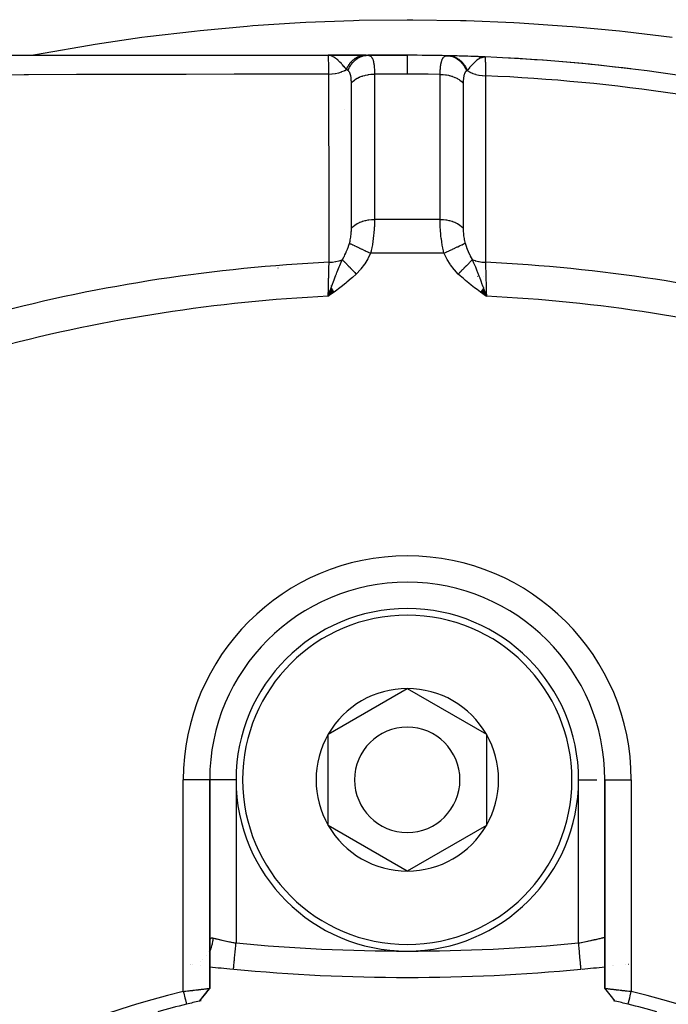
# Model space of a CAD drawing. Units: millimetres. Extents: x -323 to 533, y -348 to 348.
# Drawn here: x -238 to -213, y -1 to 36 of the extents above; entities that cross this region are included whole.
import ezdxf

# ---------------------------------------------------------------- set-up
doc = ezdxf.new("R2010")
doc.units = ezdxf.units.MM
doc.linetypes.add('DASHED', pattern=[9.652, 8.128, -1.524])
doc.layers.add('nevidi', color=4, linetype='DASHED')

msp = doc.modelspace()

# ---------------------------------------------------------------- linework, layer by layer
at = {"color": 2}
for p, q in [((-265.007, 35), (-225.868, 35)), ((-225.654, 34.998), (-225.868, 35)), ((-225.659, 34.997), (-225.868, 35)), ((-225.664, 34.997), (-225.868, 35)), ((-225.669, 34.996), (-225.868, 35)), ((-225.695, 34.996), (-225.868, 35)), ((-225.679, 34.994), (-225.868, 35)), ((-225.684, 34.993), (-225.868, 35)), ((-225.868, 35), (-224.426, 35)), ((-224.426, 35), (-225.868, 35)), ((-225.838, 34.995), (-225.839, 34.995)), ((-225.836, 34.995), (-225.838, 34.995)), ((-225.835, 34.995), (-225.836, 34.996)), ((-225.689, 34.992), (-225.832, 34.998)), ((-225.694, 34.991), (-225.832, 34.998)), ((-225.699, 34.99), (-225.826, 34.997)), ((-225.704, 34.989), (-225.824, 34.997)), ((-225.709, 34.987), (-225.82, 34.996)), ((-225.714, 34.986), (-225.816, 34.995)), ((-225.719, 34.984), (-225.811, 34.994)), ((-225.729, 34.981), (-225.791, 34.99)), ((-225.724, 34.983), (-225.789, 34.991)), ((-225.734, 34.979), (-225.766, 34.984)), ((-225.739, 34.978), (-225.743, 34.979)), ((-225.644, 34.999), (-225.659, 34.999)), ((-225.649, 34.998), (-225.659, 34.998)), ((-225.124, 35), (-224.483, 35)), ((-224.635, 34.978), (-224.637, 34.978)), ((-224.483, 35), (-224.362, 35)), ((-224.366, 35), (-222.868, 35)), ((-222.868, 35), (-224.366, 35)), ((-222.868, 35), (-224.362, 35)), ((-224.362, 35), (-222.868, 35)), ((-220.154, 34.947), (-219.91, 34.937)), ((-220.149, 34.947), (-219.91, 34.937)), ((-220.144, 34.946), (-219.91, 34.937)), ((-220.138, 34.945), (-219.91, 34.937)), ((-220.122, 34.946), (-219.91, 34.937)), ((-220.118, 34.942), (-219.91, 34.937)), ((-220.117, 34.946), (-219.91, 34.937)), ((-220.112, 34.941), (-219.91, 34.937)), ((-220.109, 34.943), (-219.91, 34.937)), ((-220.104, 34.943), (-219.91, 34.937)), ((-220.102, 34.939), (-219.91, 34.937)), ((-220.098, 34.944), (-219.91, 34.937)), ((-220.097, 34.938), (-219.91, 34.937)), ((-220.091, 34.94), (-219.91, 34.937)), ((-220.087, 34.935), (-219.91, 34.937)), ((-220.082, 34.934), (-219.91, 34.937)), ((-220.077, 34.937), (-219.91, 34.937)), ((-220.076, 34.932), (-219.91, 34.937)), ((-220.071, 34.931), (-219.91, 34.937)), ((-220.066, 34.929), (-219.91, 34.937)), ((-220.061, 34.927), (-219.91, 34.937)), ((-220.056, 34.925), (-219.989, 34.931)), ((-220.051, 34.924), (-220, 34.929)), ((-220.046, 34.922), (-220.016, 34.925)), ((-220.041, 34.919), (-220.025, 34.922)), ((-219.91, 34.937), (-219.91, 34.936)), ((-219.99, 26.587), (-219.99, 26.589)), ((-225.752, 26.164), (-225.868, 25.856)), ((-225.752, 26.164), (-225.868, 25.856)), ((-219.984, 26.165), (-219.893, 25.927)), ((-219.984, 26.165), (-219.868, 25.856)), ((-225.746, 26.156), (-225.868, 25.856)), ((-225.741, 26.148), (-225.868, 25.856)), ((-225.741, 26.148), (-225.868, 25.856)), ((-225.735, 26.141), (-225.868, 25.856)), ((-225.729, 26.133), (-225.868, 25.856)), ((-225.724, 26.125), (-225.868, 25.856)), ((-225.718, 26.117), (-225.868, 25.856)), ((-225.718, 26.117), (-225.868, 25.856)), ((-225.712, 26.109), (-225.868, 25.856)), ((-225.707, 26.101), (-225.868, 25.856)), ((-225.707, 26.101), (-225.868, 25.856)), ((-225.701, 26.093), (-225.868, 25.856)), ((-225.695, 26.085), (-225.868, 25.856)), ((-225.695, 26.085), (-225.868, 25.856)), ((-225.689, 26.077), (-225.868, 25.856)), ((-225.689, 26.077), (-225.868, 25.856)), ((-225.684, 26.069), (-225.868, 25.856)), ((-225.678, 26.061), (-225.868, 25.856)), ((-225.672, 26.053), (-225.868, 25.856)), ((-225.672, 26.053), (-225.868, 25.856)), ((-225.666, 26.045), (-225.868, 25.856)), ((-225.666, 26.045), (-225.868, 25.856)), ((-225.661, 26.037), (-225.868, 25.856)), ((-225.661, 26.037), (-225.868, 25.856)), ((-225.655, 26.029), (-225.868, 25.856)), ((-225.649, 26.021), (-225.868, 25.856)), ((-225.855, 25.866), (-225.855, 25.868)), ((-225.854, 25.872), (-225.853, 25.874)), ((-225.649, 26.021), (-225.819, 25.891)), ((-220.088, 26.02), (-219.868, 25.856)), ((-220.088, 26.02), (-219.868, 25.856)), ((-220.083, 26.028), (-219.868, 25.856)), ((-220.077, 26.035), (-219.868, 25.856)), ((-220.072, 26.043), (-219.868, 25.856)), ((-220.066, 26.051), (-219.868, 25.856)), ((-220.061, 26.058), (-219.868, 25.856)), ((-220.055, 26.066), (-219.868, 25.856)), ((-220.055, 26.066), (-219.868, 25.856)), ((-220.05, 26.074), (-219.868, 25.856)), ((-220.05, 26.074), (-219.868, 25.856)), ((-220.044, 26.081), (-219.868, 25.856)), ((-220.039, 26.089), (-219.868, 25.856)), ((-220.033, 26.096), (-219.868, 25.856)), ((-220.028, 26.104), (-219.868, 25.856)), ((-220.022, 26.112), (-219.868, 25.856)), ((-220.017, 26.119), (-219.868, 25.856)), ((-220.011, 26.127), (-219.868, 25.856)), ((-220.011, 26.127), (-219.868, 25.856)), ((-220.006, 26.134), (-219.868, 25.856)), ((-220, 26.142), (-219.868, 25.856)), ((-219.995, 26.15), (-219.868, 25.856)), ((-219.995, 26.15), (-219.868, 25.856)), ((-219.99, 26.157), (-219.868, 25.856)), ((-219.99, 26.157), (-219.868, 25.856)), ((-219.888, 25.898), (-219.887, 25.894)), ((-219.885, 25.883), (-219.884, 25.881)), ((-219.882, 25.87), (-219.882, 25.868)), ((-222.868, 15), (-222.868, 15.001)), ((-225.868, 9.232), (-222.868, 10.964)), ((-222.868, 10.964), (-219.868, 9.232)), ((-225.868, 5.768), (-225.868, 9.232)), ((-219.868, 9.232), (-219.868, 5.768)), ((-230.368, 7.5), (-230.369, 7.5)), ((-230.368, -0.415), (-230.368, 7.5)), ((-230.368, 1.353), (-230.368, 7.5)), ((-230.368, 7.5), (-230.368, -0.415)), ((-230.367, 7.5), (-230.368, 7.5)), ((-215.369, 7.5), (-215.368, 7.5)), ((-215.368, 7.5), (-215.368, -0.413)), ((-215.368, -0.413), (-215.368, 7.5)), ((-222.868, 4.036), (-225.868, 5.768)), ((-219.868, 5.768), (-222.868, 4.036)), ((-230.372, 1.28), (-230.374, 1.254)), ((-230.367, 1.307), (-230.369, 1.297)), ((-231.108, 0.503), (-231.11, 0.503)), ((-231.109, 0.487), (-231.108, 0.487)), ((-231.013, 0.476), (-231.012, 0.475)), ((-230.716, 0.441), (-230.715, 0.441)), ((-215.36, 0.404), (-215.359, 0.404)), ((-215.079, 0.435), (-215.078, 0.435)), ((-215.032, 0.44), (-215.031, 0.44)), ((-214.578, 0.493), (-214.577, 0.493)), ((-214.481, 0.504), (-214.478, 0.505)), ((-229.462, 0.311), (-229.462, 0.312)), ((-230.755, -0.9), (-230.561, -0.659)), ((-230.755, -0.9), (-230.562, -0.664)), ((-230.377, -0.438), (-230.384, -0.447))]:
    msp.add_line(p, q, dxfattribs=at)
for points in [[(-225.776, 34.988), (-225.795, 34.992), (-225.826, 34.997), (-225.832, 34.998)], [(-219.91, 34.937), (-219.982, 34.932), (-220, 34.929)], [(-225.868, 25.856), (-225.789, 26.08), (-225.781, 26.102), (-225.757, 26.17)], [(-219.948, 26.08), (-219.916, 25.992), (-219.893, 25.927)], [(-230.368, 1.353), (-230.368, 1.376), (-230.367, 1.381)], [(-216.274, 0.311), (-216.274, 0.311), (-216.274, 0.312)], [(-231.368, -0.533), (-231.328, -0.528), (-231.327, -0.528), (-231.274, -0.521), (-231.271, -0.521), (-231.27, -0.521), (-231.215, -0.514), (-231.214, -0.514), (-231.16, -0.508), (-231.158, -0.507), (-231.142, -0.505), (-231.105, -0.501), (-231.103, -0.501), (-231.051, -0.495), (-231.049, -0.495), (-231.013, -0.491), (-230.998, -0.489), (-230.996, -0.489), (-230.946, -0.483), (-230.945, -0.483), (-230.895, -0.477), (-230.894, -0.477), (-230.892, -0.477), (-230.846, -0.471), (-230.845, -0.471), (-230.798, -0.466), (-230.797, -0.466), (-230.778, -0.464), (-230.752, -0.461), (-230.751, -0.46), (-230.708, -0.455), (-230.707, -0.455), (-230.675, -0.452), (-230.666, -0.451), (-230.665, -0.45), (-230.627, -0.446), (-230.626, -0.446), (-230.589, -0.441), (-230.588, -0.441), (-230.585, -0.441), (-230.555, -0.437), (-230.554, -0.437), (-230.523, -0.433), (-230.522, -0.433), (-230.509, -0.432), (-230.493, -0.43), (-230.493, -0.43), (-230.467, -0.426), (-230.466, -0.426), (-230.448, -0.424), (-230.444, -0.423), (-230.443, -0.423), (-230.423, -0.421), (-230.423, -0.421), (-230.406, -0.418), (-230.405, -0.418), (-230.404, -0.418), (-230.392, -0.416), (-230.391, -0.416), (-230.381, -0.415), (-230.381, -0.415), (-230.377, -0.415), (-230.373, -0.414), (-230.373, -0.414), (-230.369, -0.415), (-230.369, -0.415), (-230.368, -0.415)], [(-231.368, -0.533), (-231.351, -0.602), (-231.308, -0.775), (-231.29, -0.85), (-231.248, -1.018)], [(-230.756, -0.901), (-230.565, -0.669), (-230.376, -0.437)], [(-230.755, -0.9), (-230.562, -0.657), (-230.369, -0.415)], [(-230.368, -0.413), (-230.369, -0.419), (-230.369, -0.419), (-230.371, -0.428), (-230.371, -0.428), (-230.372, -0.429), (-230.374, -0.433), (-230.376, -0.437)], [(-215.368, -0.413), (-215.367, -0.413), (-215.367, -0.413), (-215.363, -0.414), (-215.363, -0.414), (-215.359, -0.414), (-215.356, -0.415), (-215.355, -0.415), (-215.345, -0.416), (-215.344, -0.416), (-215.332, -0.418), (-215.331, -0.418), (-215.33, -0.418), (-215.314, -0.421), (-215.313, -0.421), (-215.293, -0.423), (-215.292, -0.423), (-215.288, -0.424), (-215.27, -0.426), (-215.269, -0.426), (-215.244, -0.43), (-215.243, -0.43), (-215.227, -0.432), (-215.214, -0.433), (-215.214, -0.433), (-215.183, -0.437), (-215.182, -0.437), (-215.151, -0.441), (-215.148, -0.441), (-215.147, -0.441), (-215.111, -0.446), (-215.11, -0.446), (-215.071, -0.45), (-215.07, -0.451), (-215.061, -0.452), (-215.029, -0.455), (-215.028, -0.456), (-214.985, -0.46), (-214.984, -0.461), (-214.958, -0.464), (-214.939, -0.466), (-214.938, -0.466), (-214.891, -0.471), (-214.89, -0.471), (-214.845, -0.477), (-214.842, -0.477), (-214.84, -0.477), (-214.791, -0.483), (-214.789, -0.483), (-214.739, -0.489), (-214.738, -0.489), (-214.723, -0.491), (-214.686, -0.495), (-214.684, -0.495), (-214.632, -0.501), (-214.63, -0.501), (-214.594, -0.505), (-214.577, -0.507), (-214.575, -0.507), (-214.521, -0.513), (-214.52, -0.514), (-214.465, -0.52), (-214.463, -0.52), (-214.462, -0.52), (-214.408, -0.526), (-214.406, -0.526), (-214.368, -0.53)], [(-214.981, -0.9), (-215.175, -0.656), (-215.367, -0.413)], [(-214.488, -1.018), (-214.471, -0.948), (-214.428, -0.775), (-214.409, -0.698), (-214.369, -0.532)]]:
    msp.add_lwpolyline(points, dxfattribs=at)
for centre, radius, start, end in [((-222.868, -35), 70, 90.71368, 90.72461), ((-222.868, -35), 70, 90.63011, 90.63639), ((-222.868, -35), 70, 88.75938, 90), ((-222.868, -35), 70, 87.57823, 88.75938), ((-222.868, -35), 70, 88.71732, 88.74656), ((-222.868, -35), 70, 88.71732, 88.74656), ((-222.868, -35), 70, 88.05478, 88.71732), ((-222.868, -35), 70, 87.57823, 88.44909), ((-222.868, -35), 70, 87.57833, 87.74555), ((-222.868, -35), 70, 76.04103, 87.57823), ((-222.868, -35), 70, 83.03874, 87.0426), ((-222.868, 7.5), 7.5, 90, 180), ((-222.868, 7.5), 7.5, 0, 90), ((-222.868, 7.5), 6.5, 90, 270), ((-222.868, 7.5), 6.5, 270, 90), ((-222.868, 7.5), 3.464, 90, 150), ((-222.868, 7.5), 3.464, 30, 90), ((-222.868, 7.5), 2, 90, 270), ((-222.868, 7.5), 2, 270, 90), ((-222.868, 7.5), 3.464, 150, 210), ((-222.868, 7.5), 3.464, 330, 30), ((-222.868, 7.5), 3.464, 210, 270), ((-222.868, 7.5), 3.464, 270, 330), ((-222.868, 70), 70, 263.84872, 264.56327), ((-222.868, 70), 70, 275.4371, 276.15134), ((-222.868, 70), 70, 264.59456, 270), ((-222.868, 70), 70, 270, 275.40544), ((-222.875, -34.996), 35.494, 103.8434, 166.1513), ((-222.864, -34.993), 35.494, 13.8434, 76.1513), ((-222.868, -35), 35, 103.8533, 105.702), ((-222.868, -35), 35, 103.0235, 103.8533), ((-222.868, -35), 35, 102.9138, 103.0224), ((-222.868, -35), 35, 76.9766, 77.0883), ((-222.868, -35), 35, 76.1467, 76.9766), ((-222.868, -35), 35, 74.2972, 76.1467)]:
    msp.add_arc(centre, radius, start, end, dxfattribs=at)
at = {"layer": 'nevidi', "color": 7, "linetype": 'Continuous'}
for p, q in [((-225.743, 34.977), (-225.776, 34.988)), ((-222.868, 34.286), (-224.113, 34.286)), ((-225.24, 32.959), (-225.242, 32.959)), ((-221.626, 28.771), (-224.111, 28.771)), ((-221.477, 27.486), (-224.259, 27.486)), ((-225.085, 26.933), (-225.087, 26.932)), ((-220.677, 26.945), (-220.679, 26.946)), ((-225.559, 26.589), (-225.56, 26.588)), ((-220.195, 26.608), (-220.199, 26.613)), ((-225.758, 26.266), (-225.763, 26.252)), ((-225.664, 26.45), (-225.67, 26.44)), ((-220.093, 26.481), (-220.095, 26.483)), ((-219.893, 25.927), (-219.868, 25.856)), ((-230.369, 7.5), (-231.368, 7.5)), ((-231.368, -0.533), (-231.368, 7.5)), ((-229.368, 7.5), (-230.367, 7.5)), ((-229.368, 7.5), (-229.368, 1.307)), ((-216.368, 1.307), (-216.368, 7.5)), ((-216.368, 7.5), (-215.675, 7.5)), ((-215.368, 7.5), (-214.368, 7.5)), ((-214.368, 7.5), (-214.368, -0.53)), ((-230.474, 0.828), (-230.474, 0.829)), ((-231.109, 0.495), (-231.108, 0.495)), ((-230.718, 0.613), (-230.717, 0.614)), ((-230.633, 0.671), (-230.633, 0.672))]:
    msp.add_line(p, q, dxfattribs=at)
for points in [[(-237.128, 35), (-236.899, 35.046), (-236.687, 35.085), (-234.924, 35.39), (-234.712, 35.424), (-232.94, 35.682), (-232.727, 35.71), (-230.947, 35.921), (-230.732, 35.944), (-228.944, 36.108), (-228.728, 36.125), (-226.932, 36.243), (-226.715, 36.254), (-224.91, 36.324), (-224.692, 36.329), (-222.878, 36.351), (-222.659, 36.351), (-220.846, 36.324), (-220.628, 36.318), (-218.824, 36.244), (-218.608, 36.232), (-216.813, 36.11), (-216.597, 36.093), (-214.811, 35.924), (-214.597, 35.9), (-212.82, 35.685)], [(-225.841, 34.284), (-225.842, 34.4), (-225.843, 34.434), (-225.843, 34.435), (-225.843, 34.446), (-225.845, 34.55), (-225.846, 34.58), (-225.846, 34.582), (-225.846, 34.591), (-225.848, 34.681), (-225.849, 34.707), (-225.849, 34.708), (-225.849, 34.715), (-225.852, 34.79), (-225.853, 34.812), (-225.853, 34.813), (-225.853, 34.819), (-225.856, 34.878), (-225.856, 34.895), (-225.856, 34.895), (-225.857, 34.9), (-225.859, 34.943), (-225.86, 34.954), (-225.86, 34.954), (-225.861, 34.957), (-225.863, 34.983), (-225.864, 34.989), (-225.864, 34.99), (-225.865, 34.991), (-225.867, 35), (-225.868, 35)], [(-225.716, 34.966), (-225.726, 34.971), (-225.742, 34.977)], [(-225.175, 34.463), (-225.219, 34.514), (-225.242, 34.542), (-225.266, 34.57), (-225.269, 34.573), (-225.27, 34.574), (-225.272, 34.577), (-225.321, 34.632), (-225.349, 34.663), (-225.371, 34.687), (-225.372, 34.688), (-225.373, 34.689), (-225.38, 34.696), (-225.423, 34.742), (-225.463, 34.781), (-225.463, 34.782), (-225.474, 34.792), (-225.489, 34.806), (-225.496, 34.813), (-225.525, 34.839), (-225.551, 34.86), (-225.576, 34.88), (-225.583, 34.886), (-225.613, 34.908), (-225.618, 34.91), (-225.626, 34.916), (-225.635, 34.922), (-225.676, 34.947), (-225.707, 34.962)], [(-225.175, 34.463), (-225.165, 34.488), (-225.164, 34.49), (-225.148, 34.525), (-225.147, 34.527), (-225.131, 34.559), (-225.13, 34.561), (-225.129, 34.561), (-225.128, 34.563), (-225.11, 34.596), (-225.109, 34.598), (-225.09, 34.63), (-225.088, 34.632), (-225.072, 34.657), (-225.07, 34.659), (-225.068, 34.662), (-225.067, 34.664), (-225.045, 34.694), (-225.044, 34.696), (-225.022, 34.724), (-225.02, 34.726), (-225.004, 34.745), (-225.002, 34.747), (-224.997, 34.753), (-224.995, 34.754), (-224.971, 34.78), (-224.97, 34.782), (-224.945, 34.806), (-224.943, 34.808), (-224.928, 34.822), (-224.926, 34.823), (-224.917, 34.831), (-224.916, 34.833), (-224.889, 34.854), (-224.887, 34.855), (-224.86, 34.875), (-224.858, 34.877), (-224.845, 34.886), (-224.844, 34.887), (-224.831, 34.895), (-224.829, 34.897), (-224.8, 34.914), (-224.798, 34.915), (-224.769, 34.93), (-224.767, 34.931), (-224.757, 34.936), (-224.755, 34.937), (-224.738, 34.945), (-224.736, 34.946), (-224.706, 34.958), (-224.704, 34.959), (-224.674, 34.969), (-224.672, 34.97), (-224.665, 34.972), (-224.663, 34.973), (-224.641, 34.979), (-224.639, 34.98), (-224.608, 34.987), (-224.606, 34.987), (-224.575, 34.993), (-224.573, 34.993), (-224.57, 34.994), (-224.568, 34.994), (-224.542, 34.997), (-224.54, 34.997), (-224.509, 34.999), (-224.506, 35), (-224.483, 35)], [(-225.115, 34.423), (-225.109, 34.438), (-225.07, 34.523), (-225.069, 34.525), (-225.056, 34.549), (-225.009, 34.628), (-225.007, 34.63), (-224.992, 34.652), (-224.936, 34.722), (-224.935, 34.724), (-224.917, 34.744), (-224.854, 34.805), (-224.853, 34.807), (-224.833, 34.824), (-224.765, 34.875), (-224.762, 34.876), (-224.741, 34.89), (-224.668, 34.93), (-224.665, 34.931), (-224.643, 34.941), (-224.566, 34.969), (-224.564, 34.97), (-224.54, 34.977), (-224.461, 34.993), (-224.458, 34.993), (-224.434, 34.996), (-224.362, 35)], [(-224.362, 35), (-224.345, 34.999), (-224.343, 34.999), (-224.322, 34.996), (-224.319, 34.995), (-224.299, 34.989), (-224.297, 34.989), (-224.284, 34.983), (-224.279, 34.98), (-224.277, 34.979), (-224.259, 34.967), (-224.257, 34.966), (-224.241, 34.951), (-224.239, 34.949), (-224.224, 34.932), (-224.223, 34.931), (-224.222, 34.928), (-224.208, 34.907), (-224.206, 34.904), (-224.193, 34.88), (-224.192, 34.877), (-224.18, 34.849), (-224.179, 34.848), (-224.178, 34.845), (-224.168, 34.814), (-224.167, 34.81), (-224.157, 34.776), (-224.156, 34.772), (-224.147, 34.734), (-224.147, 34.732), (-224.146, 34.729), (-224.139, 34.688), (-224.138, 34.683), (-224.132, 34.639), (-224.131, 34.634), (-224.126, 34.587), (-224.126, 34.586), (-224.125, 34.581), (-224.121, 34.53), (-224.121, 34.525), (-224.117, 34.472), (-224.117, 34.466), (-224.115, 34.414), (-224.115, 34.41), (-224.114, 34.404), (-224.113, 34.345), (-224.113, 34.338), (-224.113, 34.286)], [(-222.868, 35), (-222.868, 34.987), (-222.868, 34.986), (-222.868, 34.983), (-222.868, 34.942), (-222.868, 34.94), (-222.868, 34.932), (-222.868, 34.865), (-222.868, 34.863), (-222.868, 34.848), (-222.868, 34.758), (-222.868, 34.755), (-222.868, 34.732), (-222.868, 34.622), (-222.868, 34.619), (-222.868, 34.587), (-222.868, 34.461), (-222.868, 34.457), (-222.868, 34.414), (-222.868, 34.286)], [(-221.624, 34.274), (-221.623, 34.315), (-221.623, 34.321), (-221.621, 34.375), (-221.62, 34.381), (-221.62, 34.388), (-221.618, 34.433), (-221.617, 34.438), (-221.617, 34.445), (-221.614, 34.488), (-221.613, 34.493), (-221.609, 34.54), (-221.609, 34.545), (-221.607, 34.559), (-221.603, 34.59), (-221.603, 34.595), (-221.601, 34.607), (-221.597, 34.637), (-221.596, 34.641), (-221.589, 34.681), (-221.588, 34.685), (-221.584, 34.706), (-221.58, 34.723), (-221.579, 34.726), (-221.575, 34.743), (-221.571, 34.761), (-221.57, 34.765), (-221.56, 34.796), (-221.559, 34.8), (-221.549, 34.826), (-221.548, 34.828), (-221.547, 34.831), (-221.539, 34.85), (-221.535, 34.857), (-221.534, 34.86), (-221.522, 34.883), (-221.52, 34.885), (-221.507, 34.906), (-221.505, 34.908), (-221.501, 34.914), (-221.491, 34.925), (-221.49, 34.926), (-221.489, 34.927), (-221.474, 34.942), (-221.472, 34.944), (-221.456, 34.956), (-221.454, 34.957), (-221.436, 34.967), (-221.435, 34.967), (-221.435, 34.968), (-221.427, 34.971), (-221.416, 34.975), (-221.414, 34.976), (-221.395, 34.98), (-221.393, 34.981), (-221.372, 34.983), (-221.37, 34.983), (-221.353, 34.984)], [(-221.353, 34.984), (-221.337, 34.983), (-221.261, 34.975), (-221.258, 34.975), (-221.233, 34.97), (-221.158, 34.951), (-221.155, 34.95), (-221.131, 34.942), (-221.059, 34.911), (-221.056, 34.91), (-221.032, 34.898), (-220.964, 34.857), (-220.962, 34.855), (-220.94, 34.839), (-220.877, 34.788), (-220.875, 34.786), (-220.854, 34.767), (-220.797, 34.706), (-220.795, 34.704), (-220.777, 34.682), (-220.727, 34.613), (-220.725, 34.611), (-220.709, 34.586), (-220.667, 34.51), (-220.665, 34.507), (-220.652, 34.48), (-220.621, 34.407)], [(-221.301, 34.982), (-221.278, 34.982), (-221.276, 34.981), (-221.244, 34.979), (-221.241, 34.978), (-221.211, 34.974), (-221.209, 34.974), (-221.209, 34.974), (-221.207, 34.973), (-221.175, 34.967), (-221.173, 34.967), (-221.141, 34.959), (-221.139, 34.958), (-221.112, 34.95), (-221.11, 34.949), (-221.107, 34.948), (-221.105, 34.948), (-221.074, 34.936), (-221.072, 34.935), (-221.041, 34.923), (-221.039, 34.921), (-221.017, 34.911), (-221.015, 34.91), (-221.009, 34.907), (-221.007, 34.906), (-220.977, 34.89), (-220.975, 34.889), (-220.946, 34.871), (-220.944, 34.869), (-220.927, 34.858), (-220.925, 34.857), (-220.916, 34.85), (-220.914, 34.849), (-220.886, 34.828), (-220.884, 34.827), (-220.857, 34.804), (-220.855, 34.803), (-220.843, 34.792), (-220.841, 34.79), (-220.829, 34.779), (-220.827, 34.777), (-220.802, 34.752), (-220.801, 34.75), (-220.776, 34.724), (-220.775, 34.722), (-220.766, 34.712), (-220.765, 34.71), (-220.751, 34.694), (-220.75, 34.692), (-220.727, 34.663), (-220.726, 34.661), (-220.704, 34.631), (-220.703, 34.629), (-220.698, 34.622), (-220.697, 34.619), (-220.683, 34.597), (-220.681, 34.595), (-220.662, 34.563), (-220.661, 34.561), (-220.643, 34.527), (-220.642, 34.525), (-220.64, 34.521), (-220.638, 34.519), (-220.625, 34.491), (-220.624, 34.488), (-220.608, 34.453), (-220.607, 34.451), (-220.596, 34.423)], [(-220, 34.929), (-220.033, 34.919), (-220.037, 34.918), (-220.061, 34.909), (-220.107, 34.888), (-220.128, 34.876), (-220.141, 34.868), (-220.161, 34.855), (-220.162, 34.854), (-220.225, 34.809), (-220.249, 34.789), (-220.283, 34.759), (-220.283, 34.759), (-220.313, 34.732), (-220.366, 34.68), (-220.398, 34.647), (-220.398, 34.647), (-220.405, 34.64), (-220.448, 34.594), (-220.476, 34.563), (-220.502, 34.533), (-220.504, 34.53), (-220.505, 34.529), (-220.576, 34.447), (-220.576, 34.446), (-220.596, 34.423)], [(-219.91, 34.936), (-219.91, 34.927), (-219.91, 34.925), (-219.91, 34.907), (-219.909, 34.892), (-219.909, 34.889), (-219.909, 34.845), (-219.908, 34.832), (-219.908, 34.828), (-219.907, 34.75), (-219.907, 34.75), (-219.906, 34.743), (-219.904, 34.644), (-219.904, 34.636), (-219.904, 34.624), (-219.902, 34.517), (-219.902, 34.508), (-219.901, 34.469), (-219.899, 34.371), (-219.899, 34.361), (-219.897, 34.288), (-219.896, 34.222)], [(-225.841, 34.284), (-225.839, 34.284), (-225.732, 34.29), (-225.724, 34.291), (-225.719, 34.291), (-225.714, 34.292), (-225.602, 34.307), (-225.601, 34.308), (-225.591, 34.309), (-225.589, 34.31), (-225.482, 34.334), (-225.476, 34.336), (-225.473, 34.336), (-225.464, 34.339), (-225.37, 34.37), (-225.361, 34.373), (-225.357, 34.374), (-225.346, 34.379), (-225.265, 34.414), (-225.257, 34.418), (-225.247, 34.423), (-225.237, 34.428), (-225.175, 34.463)], [(-225.115, 34.423), (-225.14, 34.44), (-225.142, 34.441), (-225.144, 34.443), (-225.152, 34.448), (-225.173, 34.462), (-225.175, 34.463)], [(-224.99, 33.951), (-224.991, 33.974), (-224.991, 33.977), (-224.991, 34.007), (-224.991, 34.011), (-224.992, 34.04), (-224.992, 34.043), (-224.994, 34.072), (-224.994, 34.075), (-224.996, 34.103), (-224.997, 34.106), (-224.999, 34.133), (-225, 34.135), (-225.003, 34.161), (-225.003, 34.164), (-225.007, 34.189), (-225.007, 34.192), (-225.012, 34.215), (-225.012, 34.218), (-225.017, 34.241), (-225.017, 34.243), (-225.019, 34.25), (-225.023, 34.264), (-225.023, 34.267), (-225.029, 34.287), (-225.03, 34.289), (-225.036, 34.308), (-225.037, 34.31), (-225.044, 34.327), (-225.045, 34.329), (-225.053, 34.345), (-225.053, 34.347), (-225.055, 34.35), (-225.062, 34.362), (-225.063, 34.364), (-225.071, 34.377), (-225.072, 34.379), (-225.077, 34.385), (-225.082, 34.391), (-225.083, 34.392), (-225.093, 34.404), (-225.094, 34.405), (-225.105, 34.414), (-225.106, 34.415), (-225.115, 34.423)], [(-220.621, 34.407), (-220.628, 34.401), (-220.629, 34.4), (-220.639, 34.392), (-220.64, 34.391), (-220.65, 34.382), (-220.651, 34.381), (-220.659, 34.37), (-220.66, 34.369), (-220.669, 34.358), (-220.67, 34.356), (-220.677, 34.344), (-220.678, 34.342), (-220.681, 34.337), (-220.686, 34.328), (-220.686, 34.327), (-220.693, 34.312), (-220.694, 34.31), (-220.7, 34.294), (-220.701, 34.292), (-220.707, 34.275), (-220.707, 34.273), (-220.712, 34.256), (-220.713, 34.255), (-220.713, 34.253), (-220.718, 34.234), (-220.719, 34.232), (-220.723, 34.211), (-220.724, 34.209), (-220.728, 34.188), (-220.728, 34.185), (-220.732, 34.163), (-220.732, 34.161), (-220.735, 34.137), (-220.735, 34.135), (-220.738, 34.111), (-220.738, 34.108), (-220.741, 34.084), (-220.741, 34.081), (-220.743, 34.055), (-220.743, 34.053), (-220.744, 34.026), (-220.744, 34.023), (-220.745, 33.997), (-220.745, 33.994), (-220.746, 33.966), (-220.746, 33.963), (-220.746, 33.939)], [(-220.596, 34.423), (-220.597, 34.423), (-220.606, 34.417), (-220.607, 34.416), (-220.609, 34.415), (-220.62, 34.407), (-220.621, 34.407)], [(-220.596, 34.423), (-220.593, 34.422), (-220.508, 34.37), (-220.504, 34.368), (-220.499, 34.366), (-220.495, 34.363), (-220.4, 34.32), (-220.395, 34.318), (-220.39, 34.316), (-220.385, 34.314), (-220.283, 34.28), (-220.277, 34.278), (-220.272, 34.276), (-220.266, 34.275), (-220.158, 34.249), (-220.151, 34.248), (-220.147, 34.247), (-220.14, 34.246), (-220.028, 34.23), (-220.02, 34.229), (-220.017, 34.229), (-220.009, 34.228), (-219.896, 34.222), (-219.896, 34.222)], [(-225.841, 34.284), (-226.571, 34.284), (-227.258, 34.283), (-227.431, 34.283), (-229.263, 34.28), (-229.435, 34.28), (-231.264, 34.276), (-231.436, 34.276), (-233.261, 34.271), (-233.421, 34.271), (-233.432, 34.271), (-235.254, 34.266), (-235.425, 34.265), (-237.243, 34.259), (-237.414, 34.258), (-239.228, 34.251)], [(-225.837, 27.144), (-225.838, 27.877), (-225.838, 27.947), (-225.838, 28.687), (-225.838, 28.758), (-225.839, 29.498), (-225.839, 29.569), (-225.839, 30.309), (-225.839, 30.379), (-225.839, 31.12), (-225.839, 31.19), (-225.84, 31.931), (-225.84, 32.001), (-225.84, 32.741), (-225.84, 32.812), (-225.84, 33.552), (-225.84, 33.623), (-225.841, 34.284)], [(-224.99, 33.951), (-224.948, 33.996), (-224.932, 34.011), (-224.926, 34.016), (-224.875, 34.058), (-224.857, 34.072), (-224.85, 34.077), (-224.791, 34.115), (-224.77, 34.127), (-224.763, 34.131), (-224.697, 34.164), (-224.674, 34.174), (-224.666, 34.178), (-224.594, 34.206), (-224.57, 34.214), (-224.56, 34.217), (-224.484, 34.239), (-224.459, 34.246), (-224.449, 34.248), (-224.369, 34.264), (-224.342, 34.268), (-224.332, 34.27), (-224.249, 34.279), (-224.222, 34.282), (-224.212, 34.282), (-224.128, 34.285), (-224.113, 34.286)], [(-224.113, 34.286), (-224.112, 33.71), (-224.112, 33.642), (-224.112, 33.006), (-224.112, 32.937), (-224.112, 32.301), (-224.112, 32.233), (-224.112, 31.597), (-224.112, 31.528), (-224.111, 30.892), (-224.111, 30.824), (-224.111, 30.188), (-224.111, 30.119), (-224.111, 29.483), (-224.111, 29.415), (-224.111, 28.778), (-224.111, 28.771)], [(-221.624, 34.274), (-222.076, 34.281), (-222.133, 34.282), (-222.828, 34.286), (-222.868, 34.286)], [(-221.626, 28.771), (-221.625, 29.35), (-221.625, 29.418), (-221.625, 30.052), (-221.625, 30.121), (-221.625, 30.755), (-221.625, 30.823), (-221.625, 31.457), (-221.625, 31.525), (-221.624, 32.159), (-221.624, 32.228), (-221.624, 32.862), (-221.624, 32.93), (-221.624, 33.564), (-221.624, 33.632), (-221.624, 34.267), (-221.624, 34.274)], [(-221.624, 34.274), (-221.544, 34.272), (-221.514, 34.27), (-221.504, 34.269), (-221.424, 34.261), (-221.394, 34.257), (-221.384, 34.255), (-221.306, 34.241), (-221.278, 34.234), (-221.268, 34.232), (-221.194, 34.212), (-221.166, 34.203), (-221.157, 34.2), (-221.087, 34.174), (-221.062, 34.163), (-221.053, 34.159), (-220.989, 34.128), (-220.966, 34.115), (-220.958, 34.111), (-220.9, 34.075), (-220.879, 34.06), (-220.872, 34.055), (-220.821, 34.015), (-220.804, 33.999), (-220.798, 33.994), (-220.755, 33.949), (-220.746, 33.939)], [(-219.896, 34.222), (-219.896, 33.49), (-219.896, 33.42), (-219.896, 32.687), (-219.896, 32.617), (-219.897, 31.884), (-219.897, 31.814), (-219.897, 31.081), (-219.897, 31.011), (-219.897, 30.278), (-219.897, 30.208), (-219.898, 29.475), (-219.898, 29.405), (-219.898, 28.672), (-219.898, 28.603), (-219.898, 27.87), (-219.898, 27.8), (-219.899, 27.144)], [(-224.989, 28.435), (-224.99, 28.959), (-224.99, 29.011), (-224.99, 29.023), (-224.99, 29.079), (-224.99, 29.715), (-224.99, 29.768), (-224.99, 29.783), (-224.99, 29.833), (-224.99, 30.42), (-224.99, 30.488), (-224.99, 30.577), (-224.99, 30.644), (-224.99, 31.124), (-224.99, 31.193), (-224.99, 31.386), (-224.99, 31.455), (-224.99, 31.829), (-224.99, 31.897), (-224.99, 32.196), (-224.99, 32.265), (-224.99, 32.533), (-224.99, 32.602), (-224.99, 33.006), (-224.99, 33.076), (-224.99, 33.238), (-224.99, 33.307), (-224.99, 33.815), (-224.99, 33.887), (-224.99, 33.943), (-224.99, 33.951)], [(-220.746, 33.939), (-220.746, 33.895), (-220.746, 33.824), (-220.746, 33.366), (-220.746, 33.297), (-220.746, 33.091), (-220.746, 33.021), (-220.746, 32.663), (-220.746, 32.595), (-220.746, 32.287), (-220.746, 32.219), (-220.746, 31.96), (-220.746, 31.892), (-220.746, 31.484), (-220.746, 31.416), (-220.746, 31.258), (-220.746, 31.19), (-220.746, 30.68), (-220.746, 30.613), (-220.746, 30.555), (-220.746, 30.487), (-220.747, 29.876), (-220.747, 29.853), (-220.747, 29.811), (-220.747, 29.785), (-220.747, 29.151), (-220.747, 29.082), (-220.747, 29.072), (-220.747, 29.008), (-220.747, 28.448), (-220.747, 28.435)], [(-225.064, 27.867), (-225.054, 27.9), (-225.054, 27.902), (-225.053, 27.906), (-225.042, 27.948), (-225.041, 27.952), (-225.032, 27.995), (-225.031, 28), (-225.023, 28.043), (-225.022, 28.048), (-225.015, 28.092), (-225.014, 28.097), (-225.008, 28.142), (-225.007, 28.147), (-225.002, 28.192), (-225.002, 28.197), (-225.001, 28.198), (-224.997, 28.242), (-224.997, 28.247), (-224.994, 28.292), (-224.994, 28.296), (-224.991, 28.341), (-224.991, 28.345), (-224.99, 28.389), (-224.99, 28.393), (-224.989, 28.435)], [(-224.989, 28.435), (-224.988, 28.437), (-224.938, 28.49), (-224.932, 28.495), (-224.923, 28.503), (-224.863, 28.551), (-224.856, 28.556), (-224.845, 28.564), (-224.777, 28.607), (-224.769, 28.612), (-224.757, 28.618), (-224.682, 28.656), (-224.673, 28.66), (-224.66, 28.665), (-224.578, 28.696), (-224.569, 28.7), (-224.554, 28.704), (-224.467, 28.729), (-224.457, 28.731), (-224.442, 28.735), (-224.351, 28.752), (-224.34, 28.754), (-224.325, 28.756), (-224.231, 28.766), (-224.22, 28.767), (-224.205, 28.768), (-224.111, 28.771)], [(-224.111, 28.771), (-224.111, 28.713), (-224.111, 28.697), (-224.111, 28.687), (-224.114, 28.597), (-224.114, 28.587), (-224.118, 28.507), (-224.118, 28.494), (-224.119, 28.484), (-224.125, 28.388), (-224.126, 28.377), (-224.133, 28.285), (-224.134, 28.278), (-224.135, 28.267), (-224.145, 28.165), (-224.146, 28.154), (-224.158, 28.051), (-224.158, 28.051), (-224.16, 28.041), (-224.174, 27.937), (-224.176, 27.926), (-224.192, 27.823), (-224.194, 27.812), (-224.194, 27.808), (-224.212, 27.708), (-224.214, 27.697), (-224.235, 27.594), (-224.237, 27.583), (-224.242, 27.56), (-224.259, 27.486)], [(-221.477, 27.486), (-221.494, 27.56), (-221.497, 27.572), (-221.499, 27.583), (-221.52, 27.685), (-221.522, 27.696), (-221.54, 27.799), (-221.542, 27.808), (-221.542, 27.81), (-221.559, 27.913), (-221.56, 27.925), (-221.575, 28.028), (-221.576, 28.039), (-221.578, 28.051), (-221.589, 28.142), (-221.59, 28.154), (-221.6, 28.254), (-221.601, 28.265), (-221.603, 28.285), (-221.609, 28.364), (-221.61, 28.375), (-221.617, 28.472), (-221.617, 28.482), (-221.619, 28.507), (-221.622, 28.576), (-221.622, 28.586), (-221.625, 28.677), (-221.625, 28.687), (-221.625, 28.713), (-221.626, 28.771)], [(-221.626, 28.771), (-221.622, 28.771), (-221.525, 28.768), (-221.516, 28.767), (-221.5, 28.766), (-221.405, 28.755), (-221.396, 28.754), (-221.381, 28.751), (-221.288, 28.733), (-221.279, 28.731), (-221.264, 28.727), (-221.176, 28.702), (-221.168, 28.7), (-221.154, 28.695), (-221.071, 28.663), (-221.063, 28.66), (-221.05, 28.654), (-220.974, 28.616), (-220.967, 28.612), (-220.955, 28.605), (-220.887, 28.561), (-220.88, 28.556), (-220.87, 28.549), (-220.81, 28.5), (-220.805, 28.495), (-220.796, 28.487), (-220.747, 28.435)], [(-220.747, 28.435), (-220.747, 28.398), (-220.746, 28.393), (-220.745, 28.349), (-220.745, 28.344), (-220.743, 28.308), (-220.743, 28.3), (-220.743, 28.295), (-220.74, 28.251), (-220.739, 28.246), (-220.735, 28.201), (-220.735, 28.196), (-220.734, 28.19), (-220.73, 28.151), (-220.729, 28.146), (-220.723, 28.101), (-220.722, 28.097), (-220.715, 28.052), (-220.714, 28.047), (-220.706, 28.004), (-220.705, 27.999), (-220.699, 27.971), (-220.696, 27.957), (-220.695, 27.952), (-220.685, 27.911), (-220.683, 27.906), (-220.682, 27.9), (-220.672, 27.867)], [(-225.336, 27.243), (-225.333, 27.248), (-225.264, 27.366), (-225.256, 27.38), (-225.236, 27.42), (-225.203, 27.489), (-225.19, 27.52), (-225.183, 27.536), (-225.139, 27.645), (-225.124, 27.684), (-225.118, 27.701), (-225.086, 27.795), (-225.067, 27.858), (-225.064, 27.867)], [(-225.064, 27.867), (-225.02, 27.847), (-225.012, 27.843), (-225.01, 27.842), (-224.954, 27.815), (-224.944, 27.811), (-224.941, 27.809), (-224.877, 27.778), (-224.866, 27.773), (-224.862, 27.772), (-224.79, 27.737), (-224.778, 27.732), (-224.774, 27.73), (-224.695, 27.692), (-224.682, 27.686), (-224.678, 27.684), (-224.593, 27.644), (-224.579, 27.637), (-224.575, 27.635), (-224.486, 27.593), (-224.472, 27.586), (-224.467, 27.584), (-224.375, 27.54), (-224.361, 27.534), (-224.356, 27.531), (-224.263, 27.487), (-224.259, 27.486)], [(-221.477, 27.486), (-221.39, 27.527), (-221.375, 27.534), (-221.371, 27.536), (-221.279, 27.579), (-221.265, 27.586), (-221.26, 27.588), (-221.171, 27.631), (-221.157, 27.637), (-221.152, 27.639), (-221.067, 27.68), (-221.054, 27.686), (-221.05, 27.688), (-220.97, 27.726), (-220.958, 27.732), (-220.954, 27.733), (-220.881, 27.768), (-220.87, 27.773), (-220.867, 27.775), (-220.801, 27.806), (-220.792, 27.811), (-220.789, 27.812), (-220.732, 27.839), (-220.724, 27.843), (-220.721, 27.844), (-220.674, 27.866), (-220.673, 27.867)], [(-220.672, 27.867), (-220.636, 27.752), (-220.624, 27.718), (-220.618, 27.701), (-220.598, 27.645), (-220.562, 27.554), (-220.561, 27.552), (-220.554, 27.536), (-220.5, 27.42), (-220.488, 27.395), (-220.48, 27.38), (-220.477, 27.376), (-220.405, 27.25), (-220.4, 27.243)], [(-224.259, 27.486), (-224.356, 27.297), (-224.368, 27.276), (-224.484, 27.087), (-224.497, 27.068), (-224.629, 26.89), (-224.644, 26.872), (-224.795, 26.708), (-224.805, 26.698)], [(-220.932, 26.698), (-221.077, 26.854), (-221.092, 26.872), (-221.226, 27.048), (-221.239, 27.068), (-221.357, 27.255), (-221.368, 27.276), (-221.471, 27.473), (-221.477, 27.486)], [(-225.868, 25.856), (-225.866, 25.931), (-225.863, 26.079), (-225.862, 26.09), (-225.86, 26.179), (-225.857, 26.313), (-225.857, 26.323), (-225.854, 26.423), (-225.852, 26.541), (-225.851, 26.551), (-225.849, 26.658), (-225.846, 26.76), (-225.846, 26.769), (-225.844, 26.88), (-225.842, 26.965), (-225.841, 26.973), (-225.839, 27.086), (-225.837, 27.144)], [(-225.837, 27.144), (-225.836, 27.144), (-225.717, 27.152), (-225.709, 27.152), (-225.704, 27.153), (-225.587, 27.17), (-225.585, 27.171), (-225.577, 27.172), (-225.574, 27.173), (-225.462, 27.2), (-225.458, 27.201), (-225.451, 27.203), (-225.45, 27.203), (-225.344, 27.239), (-225.339, 27.242), (-225.336, 27.243)], [(-225.757, 26.17), (-225.728, 26.25), (-225.704, 26.316), (-225.669, 26.41), (-225.667, 26.417), (-225.646, 26.474), (-225.616, 26.552), (-225.587, 26.63), (-225.561, 26.699), (-225.537, 26.758), (-225.526, 26.787), (-225.454, 26.965), (-225.432, 27.018), (-225.431, 27.02), (-225.353, 27.205), (-225.336, 27.243)], [(-225.336, 27.243), (-225.32, 27.226), (-225.319, 27.225), (-225.299, 27.204), (-225.298, 27.203), (-225.296, 27.201), (-225.294, 27.199), (-225.277, 27.181), (-225.276, 27.18), (-225.253, 27.158), (-225.252, 27.156), (-225.245, 27.149), (-225.243, 27.147), (-225.229, 27.133), (-225.228, 27.132), (-225.204, 27.108), (-225.203, 27.106), (-225.19, 27.093), (-225.187, 27.09), (-225.179, 27.081), (-225.177, 27.08), (-225.152, 27.054), (-225.151, 27.053), (-225.131, 27.032), (-225.128, 27.03), (-225.125, 27.026), (-225.124, 27.025), (-225.097, 26.998), (-225.096, 26.997), (-225.069, 26.969), (-225.069, 26.969), (-225.068, 26.968), (-225.066, 26.966), (-225.04, 26.94), (-225.039, 26.938), (-225.011, 26.91), (-225.009, 26.908), (-225.004, 26.902), (-225.001, 26.9), (-224.981, 26.879), (-224.98, 26.878), (-224.951, 26.848), (-224.95, 26.847), (-224.937, 26.834), (-224.934, 26.831), (-224.921, 26.817), (-224.919, 26.816), (-224.89, 26.786), (-224.889, 26.785), (-224.869, 26.765), (-224.867, 26.762), (-224.86, 26.755), (-224.858, 26.753), (-224.829, 26.723), (-224.827, 26.722), (-224.805, 26.698)], [(-220.932, 26.698), (-220.914, 26.717), (-220.912, 26.718), (-220.884, 26.747), (-220.883, 26.748), (-220.873, 26.759), (-220.87, 26.762), (-220.855, 26.777), (-220.853, 26.779), (-220.825, 26.807), (-220.824, 26.809), (-220.805, 26.828), (-220.802, 26.831), (-220.796, 26.837), (-220.795, 26.839), (-220.767, 26.867), (-220.766, 26.868), (-220.739, 26.896), (-220.738, 26.897), (-220.737, 26.898), (-220.735, 26.9), (-220.71, 26.925), (-220.709, 26.927), (-220.682, 26.954), (-220.681, 26.955), (-220.673, 26.963), (-220.67, 26.966), (-220.655, 26.982), (-220.653, 26.983), (-220.628, 27.009), (-220.626, 27.011), (-220.611, 27.027), (-220.608, 27.029), (-220.601, 27.036), (-220.6, 27.038), (-220.576, 27.063), (-220.574, 27.064), (-220.551, 27.088), (-220.55, 27.089), (-220.549, 27.09), (-220.549, 27.09), (-220.526, 27.114), (-220.525, 27.115), (-220.502, 27.138), (-220.501, 27.139), (-220.496, 27.144), (-220.493, 27.147), (-220.479, 27.162), (-220.478, 27.163), (-220.457, 27.184), (-220.456, 27.185), (-220.444, 27.197), (-220.442, 27.199), (-220.435, 27.206), (-220.434, 27.207), (-220.415, 27.227), (-220.414, 27.228), (-220.4, 27.243)], [(-220.4, 27.243), (-220.35, 27.128), (-220.328, 27.074), (-220.305, 27.021), (-220.304, 27.019), (-220.295, 26.997), (-220.282, 26.965), (-220.241, 26.863), (-220.223, 26.82), (-220.211, 26.788), (-220.199, 26.759), (-220.186, 26.725), (-220.149, 26.63), (-220.132, 26.584), (-220.12, 26.553), (-220.116, 26.541), (-220.091, 26.474), (-220.077, 26.439), (-220.033, 26.317), (-220.023, 26.292), (-220.008, 26.25), (-220.005, 26.241), (-219.98, 26.171), (-219.97, 26.143), (-219.948, 26.08)], [(-220.4, 27.243), (-220.392, 27.239), (-220.381, 27.235), (-220.294, 27.205), (-220.286, 27.203), (-220.274, 27.2), (-220.263, 27.196), (-220.168, 27.174), (-220.159, 27.172), (-220.149, 27.17), (-220.137, 27.168), (-220.036, 27.153), (-220.027, 27.152), (-220.02, 27.152), (-220.007, 27.15), (-219.902, 27.145), (-219.899, 27.144)], [(-219.899, 27.144), (-219.895, 26.966), (-219.895, 26.961), (-219.894, 26.957), (-219.89, 26.761), (-219.89, 26.751), (-219.889, 26.744), (-219.885, 26.542), (-219.884, 26.532), (-219.884, 26.514), (-219.879, 26.314), (-219.879, 26.304), (-219.878, 26.273), (-219.874, 26.08), (-219.873, 26.069), (-219.872, 26.026), (-219.868, 25.856)], [(-224.805, 26.698), (-224.952, 26.561), (-224.996, 26.522), (-225.159, 26.383), (-225.206, 26.345), (-225.374, 26.215), (-225.423, 26.178), (-225.595, 26.051), (-225.645, 26.015), (-225.819, 25.891), (-225.868, 25.856)], [(-219.868, 25.856), (-220, 25.95), (-220.092, 26.015), (-220.222, 26.11), (-220.313, 26.178), (-220.442, 26.276), (-220.531, 26.346), (-220.656, 26.449), (-220.741, 26.522), (-220.862, 26.632), (-220.932, 26.698)], [(-230.367, 1.381), (-230.365, 1.405), (-230.364, 1.409), (-230.36, 1.43), (-230.359, 1.432), (-230.359, 1.433), (-230.352, 1.451), (-230.351, 1.454), (-230.342, 1.468), (-230.341, 1.47), (-230.332, 1.479), (-230.33, 1.481), (-230.328, 1.483), (-230.316, 1.491), (-230.313, 1.492), (-230.299, 1.496), (-230.296, 1.497), (-230.288, 1.498), (-230.28, 1.498), (-230.277, 1.498), (-230.258, 1.497), (-230.255, 1.497), (-230.235, 1.493), (-230.234, 1.493)], [(-216.368, 1.307), (-216.332, 1.314), (-216.323, 1.315), (-216.274, 1.325), (-216.27, 1.326), (-216.261, 1.327), (-216.209, 1.338), (-216.2, 1.34), (-216.148, 1.35), (-216.142, 1.351), (-216.14, 1.352), (-216.088, 1.362), (-216.08, 1.364), (-216.03, 1.374), (-216.022, 1.376), (-216.014, 1.378), (-215.973, 1.386), (-215.965, 1.388), (-215.917, 1.398), (-215.91, 1.4), (-215.892, 1.404), (-215.863, 1.41), (-215.856, 1.412), (-215.811, 1.421), (-215.804, 1.423), (-215.778, 1.429), (-215.761, 1.433), (-215.754, 1.434), (-215.713, 1.443), (-215.706, 1.445), (-215.675, 1.452), (-215.668, 1.454), (-215.661, 1.455), (-215.625, 1.464), (-215.619, 1.465), (-215.585, 1.473), (-215.58, 1.474), (-215.548, 1.482), (-215.543, 1.483), (-215.514, 1.49), (-215.51, 1.491), (-215.509, 1.491), (-215.484, 1.497), (-215.48, 1.498), (-215.457, 1.504), (-215.453, 1.505), (-215.448, 1.506), (-215.433, 1.51), (-215.43, 1.51), (-215.413, 1.514), (-215.41, 1.515), (-215.404, 1.517), (-215.396, 1.519), (-215.394, 1.519), (-215.384, 1.522), (-215.382, 1.522), (-215.377, 1.523), (-215.375, 1.524), (-215.374, 1.524), (-215.37, 1.525), (-215.369, 1.525), (-215.368, 1.526)], [(-230.369, 0.988), (-230.358, 1.007), (-230.348, 1.028), (-230.348, 1.028), (-230.342, 1.04), (-230.306, 1.126), (-230.301, 1.138), (-230.298, 1.148), (-230.296, 1.152), (-230.267, 1.251), (-230.266, 1.255), (-230.263, 1.269), (-230.262, 1.274), (-230.244, 1.375), (-230.243, 1.38), (-230.242, 1.389), (-230.24, 1.404), (-230.234, 1.493)], [(-230.234, 1.493), (-230.227, 1.491), (-230.212, 1.488), (-230.207, 1.486), (-230.176, 1.479), (-230.171, 1.478), (-230.151, 1.473), (-230.138, 1.47), (-230.132, 1.469), (-230.096, 1.46), (-230.09, 1.459), (-230.061, 1.452), (-230.052, 1.45), (-230.045, 1.448), (-230.004, 1.439), (-229.998, 1.438), (-229.958, 1.429), (-229.955, 1.428), (-229.948, 1.426), (-229.902, 1.416), (-229.895, 1.415), (-229.848, 1.405), (-229.845, 1.404), (-229.841, 1.403), (-229.792, 1.392), (-229.785, 1.391), (-229.735, 1.38), (-229.727, 1.379), (-229.723, 1.378), (-229.676, 1.368), (-229.668, 1.366), (-229.616, 1.355), (-229.607, 1.354), (-229.594, 1.351), (-229.554, 1.343), (-229.545, 1.341), (-229.492, 1.331), (-229.483, 1.329), (-229.462, 1.325), (-229.429, 1.318), (-229.42, 1.317), (-229.368, 1.307)], [(-229.462, 0.312), (-229.462, 0.315), (-229.462, 0.317), (-229.461, 0.328), (-229.46, 0.333), (-229.46, 0.337), (-229.458, 0.36), (-229.457, 0.365), (-229.457, 0.373), (-229.453, 0.41), (-229.453, 0.412), (-229.452, 0.422), (-229.447, 0.473), (-229.447, 0.476), (-229.446, 0.485), (-229.44, 0.546), (-229.439, 0.557), (-229.439, 0.561), (-229.432, 0.631), (-229.431, 0.648), (-229.43, 0.652), (-229.423, 0.726), (-229.421, 0.745), (-229.42, 0.758), (-229.413, 0.83), (-229.411, 0.85), (-229.409, 0.874), (-229.403, 0.941), (-229.401, 0.963), (-229.397, 0.998), (-229.392, 1.058), (-229.39, 1.08), (-229.385, 1.127), (-229.38, 1.179), (-229.378, 1.201), (-229.373, 1.26), (-229.369, 1.301), (-229.368, 1.307)], [(-216.274, 0.312), (-216.274, 0.317), (-216.275, 0.321), (-216.275, 0.328), (-216.276, 0.338), (-216.277, 0.346), (-216.279, 0.36), (-216.28, 0.373), (-216.281, 0.385), (-216.283, 0.41), (-216.284, 0.422), (-216.286, 0.439), (-216.29, 0.476), (-216.29, 0.485), (-216.292, 0.505), (-216.297, 0.557), (-216.298, 0.561), (-216.3, 0.584), (-216.306, 0.648), (-216.306, 0.652), (-216.308, 0.674), (-216.315, 0.745), (-216.316, 0.758), (-216.318, 0.773), (-216.325, 0.85), (-216.327, 0.874), (-216.328, 0.881), (-216.336, 0.962), (-216.339, 0.995), (-216.339, 0.998), (-216.347, 1.08), (-216.35, 1.114), (-216.351, 1.127), (-216.358, 1.201), (-216.361, 1.235), (-216.364, 1.26), (-216.368, 1.307)]]:
    msp.add_lwpolyline(points, dxfattribs=at)
for centre, radius, start, end in [((-222.868, -35), 69.286, 75.43508, 87.5412), ((-222.868, -35), 62.215, 92.73557, 104.69013), ((-228.741, 26.721), 1, 11.8506, 11.9143), ((-222.868, -35), 62.215, 75.30987, 87.26443), ((-222.868, -35), 60.93, 92.82221, 104.7379), ((-222.868, -35), 60.93, 75.2621, 87.17779), ((-222.868, 7.5), 8.5, 90, 180), ((-222.868, 7.5), 8.5, 0, 90), ((-222.868, 7.5), 6.25, 90, 270), ((-222.868, 7.5), 6.25, 270, 90), ((-222.868, 70), 69, 264.59456, 270), ((-222.868, 70), 69, 270, 275.40544)]:
    msp.add_arc(centre, radius, start, end, dxfattribs=at)

doc.saveas('drawing.dxf')
